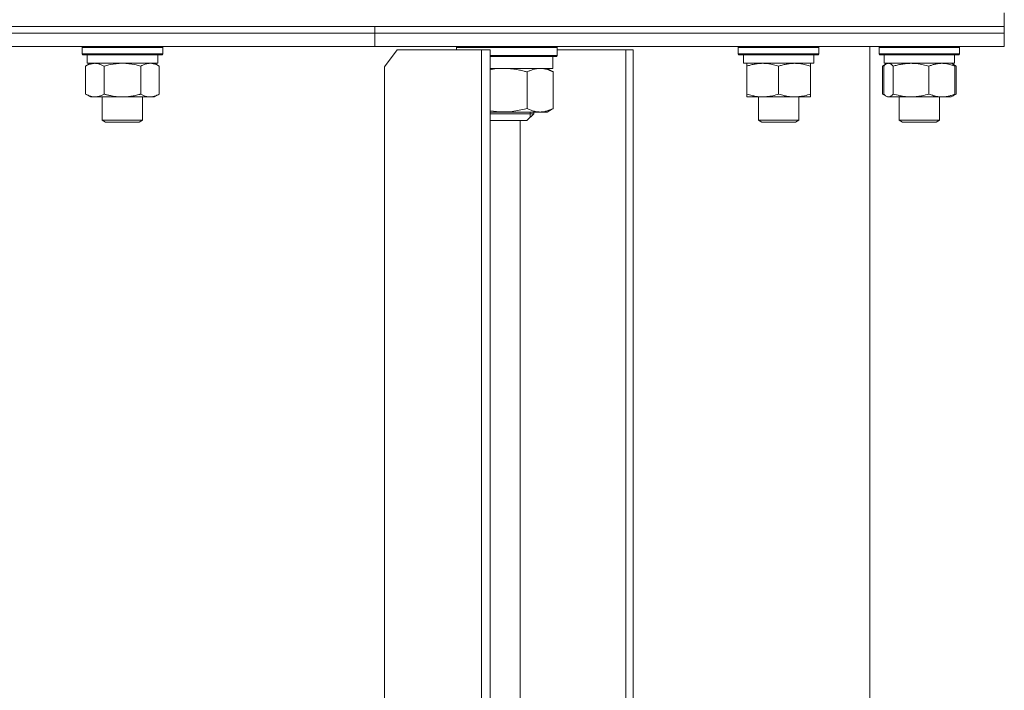
# Model space of a CAD drawing. Units: millimetres. Extents: x 0 to 16908, y -6 to 11880.
# Drawn here: x 3971 to 4264, y 9580 to 9780 of the extents above; entities that cross this region are included whole.
import ezdxf

# ---------------------------------------------------------------- set-up
doc = ezdxf.new("R2010")
doc.units = ezdxf.units.MM
doc.linetypes.add('K5LT_THIN', pattern=[0])
doc.layers.add('R', color=1, linetype='Continuous', true_color=0xff0000)
doc.layers.add('WELDING', color=7, linetype='Continuous', true_color=0xffffff)

msp = doc.modelspace()

# ---------------------------------------------------------------- linework, layer by layer
at = {"layer": 'R', "color": 7, "linetype": 'K5LT_THIN', "lineweight": 18}
for p, q in [((4263.93, 9777.57), (4263.93, 9781.57)), ((2983.93, 9777.57), (4263.93, 9777.57)), ((3623.93, 9777.57), (4076.48, 9777.57)), ((4076.48, 9777.57), (4263.93, 9777.57)), ((4076.48, 9775.57), (4076.48, 9777.57)), ((4076.48, 9775.57), (4076.48, 9777.57)), ((4263.93, 9775.57), (4263.93, 9777.57)), ((4263.93, 9775.57), (4263.93, 9777.57)), ((3623.93, 9775.57), (4076.48, 9775.57)), ((3623.93, 9775.57), (4076.48, 9775.57)), ((4076.48, 9775.57), (4263.93, 9775.57)), ((4076.48, 9771.57), (4076.48, 9775.57)), ((4076.48, 9775.57), (4263.93, 9775.57)), ((4076.48, 9771.57), (4076.48, 9775.57)), ((4263.93, 9771.57), (4263.93, 9775.57)), ((4263.93, 9771.57), (4263.93, 9775.57)), ((3623.93, 9771.57), (4076.48, 9771.57)), ((3989.37, 9771.27), (3989.54, 9771.57)), ((3989.37, 9771.27), (3989.37, 9769.37)), ((3990.97, 9771.27), (3989.37, 9771.27)), ((4013.37, 9771.27), (3990.97, 9771.27)), ((4013.37, 9771.27), (4013.19, 9771.57)), ((4013.37, 9771.27), (4013.37, 9769.37)), ((4076.48, 9771.57), (4263.93, 9771.57)), ((4100.81, 9771.27), (4100.99, 9771.57)), ((4100.81, 9771.27), (4100.81, 9770.57)), ((4130.81, 9771.27), (4100.81, 9771.27)), ((4130.81, 9771.27), (4130.64, 9771.57)), ((4130.81, 9771.27), (4130.81, 9768.87)), ((4184.74, 9771.27), (4184.91, 9771.57)), ((4184.74, 9771.27), (4184.74, 9769.37)), ((4190.74, 9771.27), (4184.74, 9771.27)), ((4208.74, 9771.27), (4190.74, 9771.27)), ((4208.74, 9771.27), (4208.57, 9771.57)), ((4208.74, 9771.27), (4208.74, 9769.37)), ((4223.93, 9374.57), (4223.93, 9771.57)), ((4226.63, 9771.27), (4226.8, 9771.57)), ((4226.63, 9771.27), (4226.8, 9771.57)), ((4226.63, 9771.27), (4226.63, 9769.37)), ((4235.52, 9771.27), (4226.63, 9771.27)), ((4250.63, 9771.27), (4235.52, 9771.27)), ((4250.63, 9771.27), (4250.46, 9771.57)), ((4250.63, 9771.27), (4250.46, 9771.57)), ((4250.63, 9771.27), (4250.63, 9769.37)), ((4250.63, 9771.27), (4250.63, 9769.37)), ((3989.37, 9769.37), (3989.54, 9769.07)), ((3990.97, 9769.37), (3989.37, 9769.37)), ((3991.12, 9769.07), (3989.54, 9769.07)), ((3990.87, 9769.07), (3990.87, 9766.57)), ((4013.37, 9769.37), (3990.97, 9769.37)), ((4013.19, 9769.07), (3991.12, 9769.07)), ((4011.87, 9769.07), (4011.87, 9766.57)), ((4013.37, 9769.37), (4013.19, 9769.07)), ((4083.19, 9770.57), (4079.39, 9765.57)), ((4108.3, 9770.57), (4083.19, 9770.57)), ((4110.89, 9770.57), (4108.3, 9770.57)), ((4108.3, 9375.57), (4108.3, 9770.57)), ((4110.89, 9375.57), (4110.89, 9770.57)), ((4130.81, 9768.87), (4110.89, 9768.87)), ((4130.64, 9768.57), (4110.89, 9768.57)), ((4129.51, 9765.07), (4129.51, 9768.57)), ((4130.81, 9768.87), (4130.64, 9768.57)), ((4151.2, 9770.57), (4130.81, 9770.57)), ((4153.45, 9770.57), (4151.2, 9770.57)), ((4151.2, 9375.57), (4151.2, 9770.57)), ((4153.45, 9375.57), (4153.45, 9770.57)), ((4184.74, 9769.37), (4184.91, 9769.07)), ((4190.74, 9769.37), (4184.74, 9769.37)), ((4190.83, 9769.07), (4184.91, 9769.07)), ((4186.24, 9769.07), (4186.24, 9766.57)), ((4208.74, 9769.37), (4190.74, 9769.37)), ((4208.57, 9769.07), (4190.83, 9769.07)), ((4207.24, 9769.07), (4207.24, 9766.57)), ((4208.74, 9769.37), (4208.57, 9769.07)), ((4226.63, 9769.37), (4226.8, 9769.07)), ((4235.52, 9769.37), (4226.63, 9769.37)), ((4235.57, 9769.07), (4226.8, 9769.07)), ((4228.13, 9769.07), (4228.13, 9766.57)), ((4250.63, 9769.37), (4235.52, 9769.37)), ((4250.46, 9769.07), (4235.57, 9769.07)), ((4249.13, 9769.07), (4249.13, 9766.57)), ((4249.13, 9769.07), (4249.13, 9766.57)), ((4250.63, 9769.37), (4250.46, 9769.07)), ((3990.4, 9765.72), (3991.87, 9766.57)), ((3990.4, 9765.72), (3990.4, 9757.42)), ((4011.87, 9766.57), (3990.87, 9766.57)), ((3995.88, 9765.72), (3995.88, 9757.42)), ((4006.85, 9765.72), (4006.85, 9757.42)), ((4012.34, 9765.72), (4010.87, 9766.57)), ((4012.34, 9765.72), (4012.34, 9757.42)), ((4079.39, 9765.57), (4079.39, 9380.57)), ((4207.24, 9766.57), (4186.24, 9766.57)), ((4187.24, 9765.72), (4187.24, 9766.57)), ((4187.24, 9765.72), (4187.24, 9757.42)), ((4196.74, 9765.72), (4196.74, 9757.42)), ((4206.24, 9766.57), (4206.24, 9765.72)), ((4206.24, 9765.72), (4206.24, 9757.42)), ((4227.66, 9765.72), (4228.79, 9766.37)), ((4227.66, 9765.72), (4227.66, 9757.42)), ((4228.03, 9765.72), (4228.03, 9757.42)), ((4249.13, 9766.57), (4228.13, 9766.57)), ((4228.79, 9766.37), (4229.13, 9766.57)), ((4230.87, 9765.72), (4230.87, 9757.42)), ((4241.47, 9765.72), (4241.47, 9757.42)), ((4248.47, 9766.37), (4248.13, 9766.57)), ((4249.6, 9765.72), (4248.46, 9766.37)), ((4249.23, 9765.72), (4249.23, 9757.42)), ((4249.6, 9765.72), (4249.6, 9757.42)), ((4110.89, 9765.07), (4129.51, 9765.07)), ((4121.85, 9764), (4121.85, 9753.14)), ((4129.14, 9764.3), (4127.81, 9765.07)), ((4129.63, 9764), (4129.63, 9753.14)), ((3990.4, 9757.42), (3991.87, 9756.57)), ((4009.59, 9756.57), (3991.87, 9756.57)), ((3995.37, 9756.57), (3995.37, 9749.64)), ((4007.37, 9756.57), (4007.37, 9749.64)), ((4010.87, 9756.57), (4009.59, 9756.57)), ((4012.34, 9757.42), (4010.87, 9756.57)), ((4187.24, 9756.57), (4187.24, 9757.42)), ((4206.24, 9756.57), (4187.24, 9756.57)), ((4190.74, 9756.57), (4190.74, 9749.64)), ((4202.74, 9756.57), (4202.74, 9749.64)), ((4206.24, 9757.42), (4206.24, 9756.57)), ((4227.66, 9757.42), (4228.79, 9756.76)), ((4228.79, 9756.76), (4229.13, 9756.57)), ((4229.45, 9756.57), (4229.13, 9756.57)), ((4248.13, 9756.57), (4229.45, 9756.57)), ((4232.63, 9756.57), (4232.63, 9749.64)), ((4244.63, 9756.57), (4244.63, 9749.64)), ((4244.63, 9756.57), (4244.63, 9749.64)), ((4248.47, 9756.76), (4248.13, 9756.57)), ((4249.6, 9757.42), (4248.46, 9756.76)), ((4125.74, 9752.07), (4110.89, 9752.07)), ((4110.94, 9751.57), (4110.89, 9751.57)), ((4123.81, 9751.57), (4110.94, 9751.57)), ((4123.81, 9751.57), (4121.81, 9749.57)), ((4122.73, 9752.07), (4122.73, 9751.57)), ((4122.73, 9751.57), (4122.73, 9750.48)), ((4123.81, 9752.07), (4123.81, 9751.57)), ((4127.81, 9752.07), (4125.74, 9752.07)), ((4129.14, 9752.84), (4127.81, 9752.07)), ((3995.37, 9749.64), (3996.37, 9749.07)), ((3996.17, 9749.64), (3995.37, 9749.64)), ((4007.37, 9749.64), (3996.17, 9749.64)), ((3997.04, 9749.07), (3996.37, 9749.07)), ((4006.37, 9749.07), (3997.04, 9749.07)), ((4007.37, 9749.64), (4006.37, 9749.07)), ((4112.16, 9749.57), (4110.89, 9749.57)), ((4121.81, 9749.57), (4112.16, 9749.57)), ((4119.76, 9749.57), (4119.76, 9383.57)), ((4190.74, 9749.64), (4191.74, 9749.07)), ((4193.74, 9749.64), (4190.74, 9749.64)), ((4194.24, 9749.07), (4191.74, 9749.07)), ((4202.74, 9749.64), (4193.74, 9749.64)), ((4201.74, 9749.07), (4194.24, 9749.07)), ((4202.74, 9749.64), (4201.74, 9749.07)), ((4232.63, 9749.64), (4233.63, 9749.07)), ((4237.08, 9749.64), (4232.63, 9749.64)), ((4237.34, 9749.07), (4233.63, 9749.07)), ((4244.63, 9749.64), (4237.08, 9749.64)), ((4243.63, 9749.07), (4237.34, 9749.07)), ((4244.63, 9749.64), (4243.63, 9749.07)), ((4244.63, 9749.64), (4243.63, 9749.07))]:
    msp.add_line(p, q, dxfattribs=at)
at = {"layer": 'WELDING', "color": 7, "linetype": 'K5LT_THIN', "lineweight": 18}
for p, q in [((3997.68, 9766.17), (3995.88, 9765.72)), ((3999.51, 9766.46), (3997.68, 9766.17)), ((4001.37, 9766.57), (3999.51, 9766.46)), ((4003.22, 9766.46), (4001.37, 9766.57)), ((4005.05, 9766.17), (4003.22, 9766.46)), ((4006.85, 9765.72), (4005.05, 9766.17)), ((4010.52, 9766.46), (4009.59, 9766.57)), ((4011.44, 9766.17), (4010.52, 9766.46)), ((4012.34, 9765.72), (4011.44, 9766.17)), ((4227.92, 9765.86), (4227.66, 9765.72)), ((4228.18, 9765.99), (4227.92, 9765.86)), ((4228.28, 9765.98), (4228.03, 9765.72)), ((4228.43, 9766.11), (4228.18, 9765.99)), ((4228.54, 9766.2), (4228.28, 9765.98)), ((4228.79, 9766.37), (4228.54, 9766.2)), ((4229.01, 9766.48), (4228.79, 9766.37)), ((4229.23, 9766.54), (4229.01, 9766.48)), ((4229.45, 9766.57), (4229.23, 9766.54)), ((4248.46, 9766.37), (4248.72, 9766.2)), ((4248.72, 9766.2), (4248.97, 9765.98)), ((4249.08, 9765.99), (4248.82, 9766.11)), ((4248.97, 9765.98), (4249.23, 9765.72)), ((4249.34, 9765.86), (4249.08, 9765.99)), ((4249.6, 9765.72), (4249.34, 9765.86)), ((4112.23, 9764.89), (4110.89, 9764.68)), ((4113.58, 9765.02), (4112.23, 9764.89)), ((4114.94, 9765.07), (4113.58, 9765.02)), ((4129.14, 9764.3), (4129.31, 9764.2)), ((4129.31, 9764.2), (4129.47, 9764.1)), ((4129.47, 9764.1), (4129.63, 9764)), ((4227.66, 9757.42), (4227.92, 9757.27)), ((4227.92, 9757.27), (4228.18, 9757.14)), ((4228.03, 9757.42), (4228.28, 9757.15)), ((4228.18, 9757.14), (4228.43, 9757.02)), ((4228.28, 9757.15), (4228.54, 9756.93)), ((4228.54, 9756.93), (4228.79, 9756.76)), ((4228.79, 9756.76), (4229.01, 9756.65)), ((4229.01, 9756.65), (4229.23, 9756.59)), ((4229.23, 9756.59), (4229.45, 9756.57)), ((4248.72, 9756.93), (4248.46, 9756.76)), ((4248.97, 9757.15), (4248.72, 9756.93)), ((4248.82, 9757.02), (4249.08, 9757.14)), ((4249.23, 9757.42), (4248.97, 9757.15)), ((4249.08, 9757.14), (4249.34, 9757.27)), ((4249.34, 9757.27), (4249.6, 9757.42)), ((4110.89, 9752.45), (4113.73, 9752.1)), ((4113.73, 9752.1), (4117.42, 9752.21)), ((4117.42, 9752.21), (4121.05, 9752.92)), ((4121.05, 9752.92), (4121.85, 9753.14)), ((4129.31, 9752.93), (4129.14, 9752.84)), ((4129.47, 9753.03), (4129.31, 9752.93)), ((4129.63, 9753.14), (4129.47, 9753.03))]:
    msp.add_line(p, q, dxfattribs=at)
for points, knots in [([(3993.14, 9766.57), (3993.01, 9766.57), (3992.77, 9766.56), (3992.39, 9766.51), (3992.03, 9766.42), (3991.57, 9766.28), (3991.02, 9766.06), (3990.6, 9765.84), (3990.4, 9765.72)], [0, 0, 0, 0, 1.192024, 2.404251, 3.60809, 4.765234, 6.955738, 9, 9, 9, 9]), ([(3995.88, 9765.72), (3995.59, 9765.88), (3995.16, 9766.11), (3994.6, 9766.32), (3994.21, 9766.43), (3993.85, 9766.51), (3993.5, 9766.56), (3993.26, 9766.57), (3993.14, 9766.57)], [0, 0, 0, 0, 2.905563, 4.375924, 5.511195, 6.679161, 7.850161, 9, 9, 9, 9]), ([(4009.59, 9766.57), (4009.41, 9766.57), (4009.09, 9766.55), (4008.61, 9766.46), (4008.08, 9766.31), (4007.48, 9766.06), (4007.05, 9765.84), (4006.85, 9765.72)], [0, 0, 0, 0, 1.597458, 2.676777, 4.235764, 6.182879, 8, 8, 8, 8]), ([(4191.99, 9766.57), (4191.77, 9766.57), (4191.34, 9766.56), (4190.7, 9766.51), (4190.07, 9766.42), (4189.26, 9766.28), (4188.32, 9766.06), (4187.59, 9765.84), (4187.24, 9765.72)], [0, 0, 0, 0, 1.192024, 2.404251, 3.60809, 4.765234, 6.955738, 9, 9, 9, 9]), ([(4196.74, 9765.72), (4196.24, 9765.88), (4195.48, 9766.11), (4194.51, 9766.32), (4193.85, 9766.43), (4193.23, 9766.51), (4192.61, 9766.56), (4192.19, 9766.57), (4191.99, 9766.57)], [0, 0, 0, 0, 2.905563, 4.375924, 5.511195, 6.679161, 7.850161, 9, 9, 9, 9]), ([(4201.49, 9766.57), (4201.27, 9766.57), (4200.84, 9766.56), (4200.2, 9766.51), (4199.57, 9766.42), (4198.76, 9766.28), (4197.82, 9766.06), (4197.09, 9765.84), (4196.74, 9765.72)], [0, 0, 0, 0, 1.192024, 2.404251, 3.60809, 4.765234, 6.955738, 9, 9, 9, 9]), ([(4206.24, 9765.72), (4205.74, 9765.88), (4204.98, 9766.11), (4204.01, 9766.32), (4203.35, 9766.43), (4202.73, 9766.51), (4202.11, 9766.56), (4201.69, 9766.57), (4201.49, 9766.57)], [0, 0, 0, 0, 2.905563, 4.375924, 5.511195, 6.679161, 7.850161, 9, 9, 9, 9]), ([(4230.87, 9765.72), (4230.74, 9765.86), (4230.52, 9766.08), (4230.21, 9766.33), (4229.93, 9766.47), (4229.68, 9766.55), (4229.52, 9766.57), (4229.45, 9766.57)], [0, 0, 0, 0, 2.217775, 3.830428, 5.353122, 6.821732, 8, 8, 8, 8]), ([(4236.17, 9766.57), (4235.93, 9766.57), (4235.45, 9766.56), (4234.73, 9766.51), (4234.03, 9766.42), (4233.13, 9766.28), (4232.08, 9766.06), (4231.27, 9765.84), (4230.87, 9765.72)], [0, 0, 0, 0, 1.192024, 2.404251, 3.60809, 4.765234, 6.955738, 9, 9, 9, 9]), ([(4241.47, 9765.72), (4240.92, 9765.88), (4240.07, 9766.11), (4238.99, 9766.32), (4238.24, 9766.43), (4237.55, 9766.51), (4236.86, 9766.56), (4236.4, 9766.57), (4236.17, 9766.57)], [0, 0, 0, 0, 2.905563, 4.375924, 5.511195, 6.679161, 7.850161, 9, 9, 9, 9]), ([(4245.35, 9766.57), (4245.17, 9766.57), (4244.82, 9766.56), (4244.29, 9766.51), (4243.78, 9766.42), (4243.12, 9766.28), (4242.35, 9766.06), (4241.76, 9765.84), (4241.47, 9765.72)], [0, 0, 0, 0, 1.192024, 2.404251, 3.60809, 4.765234, 6.955738, 9, 9, 9, 9]), ([(4249.23, 9765.72), (4248.82, 9765.88), (4248.2, 9766.11), (4247.41, 9766.32), (4246.86, 9766.43), (4246.36, 9766.51), (4245.85, 9766.56), (4245.51, 9766.57), (4245.35, 9766.57)], [0, 0, 0, 0, 2.905563, 4.375924, 5.511195, 6.679161, 7.850161, 9, 9, 9, 9]), ([(4121.85, 9764), (4121.56, 9764.08), (4121.01, 9764.23), (4120.26, 9764.42), (4119.51, 9764.58), (4118.74, 9764.73), (4117.96, 9764.85), (4117.27, 9764.94), (4116.62, 9765), (4115.84, 9765.05), (4115.28, 9765.07), (4114.94, 9765.07)], [0, 0, 0, 0, 1.549822, 2.934569, 3.942788, 5.524634, 6.935293, 7.98924, 9.099343, 10.25192, 12, 12, 12, 12]), ([(4125.74, 9765.07), (4125.55, 9765.07), (4125.18, 9765.05), (4124.62, 9764.98), (4124.08, 9764.87), (4123.43, 9764.68), (4122.69, 9764.4), (4122.12, 9764.13), (4121.85, 9764)], [0, 0, 0, 0, 1.276408, 2.56028, 3.809064, 4.972392, 7.105214, 9, 9, 9, 9]), ([(4129.63, 9764), (4129.44, 9764.1), (4129.09, 9764.26), (4128.67, 9764.44), (4128.28, 9764.59), (4127.86, 9764.74), (4127.36, 9764.88), (4126.84, 9764.98), (4126.31, 9765.05), (4125.93, 9765.07), (4125.74, 9765.07)], [0, 0, 0, 0, 1.700827, 2.981067, 3.614223, 5.064248, 6.520529, 7.827205, 9.431611, 11, 11, 11, 11]), ([(3990.4, 9757.42), (3990.72, 9757.23), (3991.19, 9756.99), (3991.76, 9756.79), (3992.11, 9756.69), (3992.41, 9756.63), (3992.75, 9756.58), (3993.11, 9756.56), (3993.46, 9756.58), (3993.77, 9756.61), (3994.11, 9756.67), (3994.55, 9756.79), (3995.16, 9757.03), (3995.63, 9757.27), (3995.88, 9757.42)], [0, 0, 0, 0, 2.72415, 3.912285, 4.716446, 5.530362, 6.353984, 7.500189, 8.40607, 9.211142, 9.998759, 11.128707, 12.847273, 15, 15, 15, 15]), ([(3995.88, 9757.42), (3995.97, 9757.39), (3996.16, 9757.34), (3996.43, 9757.26), (3996.71, 9757.19), (3997.27, 9757.05), (3998.03, 9756.89), (3999.01, 9756.73), (3999.73, 9756.64), (4000.28, 9756.6), (4000.64, 9756.58), (4000.95, 9756.57), (4001.19, 9756.57), (4001.43, 9756.57), (4001.73, 9756.57), (4002.09, 9756.58), (4002.45, 9756.6), (4002.94, 9756.64), (4003.54, 9756.7), (4004.46, 9756.84), (4005.35, 9757.02), (4006.1, 9757.21), (4006.53, 9757.32), (4006.74, 9757.38), (4006.85, 9757.42)], [0, 0, 0, 0, 0.360272, 0.720544, 1.080816, 1.441087, 2.882175, 4.029166, 5.176157, 5.634334, 6.092512, 6.546256, 6.773128, 7, 7.455961, 7.911922, 8.367882, 8.823843, 9.735765, 10.647686, 12.323843, 13.161922, 13.580961, 14, 14, 14, 14]), ([(4006.85, 9757.42), (4007.1, 9757.27), (4007.53, 9757.05), (4008.14, 9756.81), (4008.67, 9756.66), (4009.15, 9756.58), (4009.46, 9756.57), (4009.59, 9756.57)], [0, 0, 0, 0, 2.217775, 3.830428, 5.353122, 6.821732, 8, 8, 8, 8]), ([(4009.59, 9756.57), (4009.77, 9756.57), (4010.13, 9756.59), (4010.57, 9756.67), (4011.07, 9756.82), (4011.63, 9757.03), (4012.1, 9757.28), (4012.34, 9757.42)], [0, 0, 0, 0, 1.523216, 3.057663, 3.814901, 5.878539, 8, 8, 8, 8]), ([(4187.24, 9757.42), (4187.8, 9757.23), (4188.61, 9756.99), (4189.61, 9756.79), (4190.21, 9756.69), (4190.73, 9756.63), (4191.32, 9756.58), (4191.94, 9756.56), (4192.55, 9756.58), (4193, 9756.61), (4193.5, 9756.66), (4194.14, 9756.74), (4195.28, 9756.97), (4196.16, 9757.22), (4196.74, 9757.42)], [0, 0, 0, 0, 2.72415, 3.912285, 4.716446, 5.530362, 6.353984, 7.500189, 8.40607, 9.211142, 9.605533, 10.761675, 12.184093, 15, 15, 15, 15]), ([(4196.74, 9757.42), (4197.3, 9757.23), (4198.11, 9756.99), (4199.11, 9756.79), (4199.71, 9756.69), (4200.23, 9756.63), (4200.82, 9756.58), (4201.44, 9756.56), (4202.05, 9756.58), (4202.5, 9756.61), (4203, 9756.66), (4203.64, 9756.74), (4204.78, 9756.97), (4205.66, 9757.22), (4206.24, 9757.42)], [0, 0, 0, 0, 2.72415, 3.912285, 4.716446, 5.530362, 6.353984, 7.500189, 8.40607, 9.211142, 9.605533, 10.761675, 12.184093, 15, 15, 15, 15]), ([(4229.45, 9756.57), (4229.55, 9756.57), (4229.71, 9756.59), (4229.96, 9756.68), (4230.24, 9756.83), (4230.55, 9757.07), (4230.77, 9757.3), (4230.87, 9757.42)], [0, 0, 0, 0, 1.597458, 2.676777, 4.235764, 6.182879, 8, 8, 8, 8]), ([(4230.87, 9757.42), (4231.5, 9757.23), (4232.41, 9756.99), (4233.52, 9756.79), (4234.18, 9756.69), (4234.76, 9756.63), (4235.43, 9756.58), (4236.11, 9756.56), (4236.8, 9756.58), (4237.3, 9756.61), (4237.86, 9756.66), (4238.57, 9756.74), (4239.84, 9756.97), (4240.82, 9757.22), (4241.47, 9757.42)], [0, 0, 0, 0, 2.72415, 3.912285, 4.716446, 5.530362, 6.353984, 7.500189, 8.40607, 9.211142, 9.605533, 10.761675, 12.184093, 15, 15, 15, 15]), ([(4241.47, 9757.42), (4241.93, 9757.23), (4242.59, 9756.99), (4243.4, 9756.79), (4243.89, 9756.69), (4244.32, 9756.63), (4244.8, 9756.58), (4245.31, 9756.56), (4245.81, 9756.58), (4246.24, 9756.61), (4246.72, 9756.67), (4247.35, 9756.79), (4248.21, 9757.03), (4248.86, 9757.27), (4249.23, 9757.42)], [0, 0, 0, 0, 2.72415, 3.912285, 4.716446, 5.530362, 6.353984, 7.500189, 8.40607, 9.211142, 9.998759, 11.128707, 12.847273, 15, 15, 15, 15]), ([(4121.85, 9753.14), (4122.15, 9752.99), (4122.68, 9752.74), (4123.43, 9752.45), (4124.06, 9752.27), (4124.62, 9752.15), (4125.18, 9752.08), (4125.54, 9752.07), (4125.74, 9752.07)], [0, 0, 0, 0, 2.124304, 3.75947, 5.205426, 6.526904, 7.61505, 9, 9, 9, 9]), ([(4125.74, 9752.07), (4125.97, 9752.07), (4126.35, 9752.09), (4126.9, 9752.16), (4127.3, 9752.25), (4127.87, 9752.4), (4128.63, 9752.66), (4129.3, 9752.97), (4129.63, 9753.14)], [0, 0, 0, 0, 1.550698, 2.620427, 3.729401, 4.296293, 6.616462, 9, 9, 9, 9])]:
    msp.add_open_spline(points, degree=3, knots=knots, dxfattribs=at)

doc.saveas('drawing.dxf')
